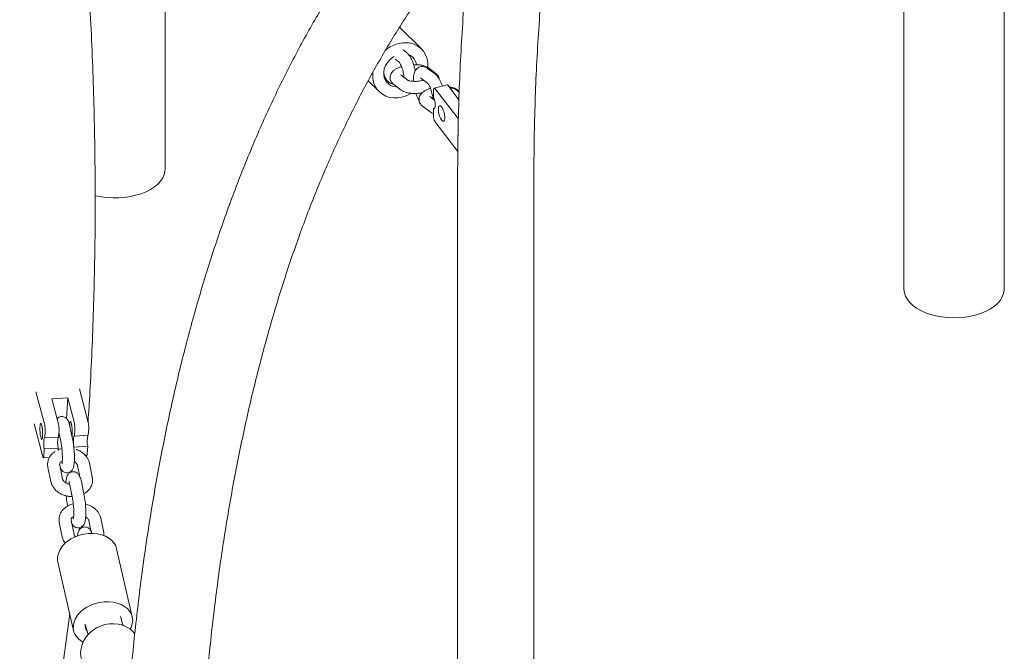
# Model space of a CAD drawing. Units: millimetres. Extents: x 0 to 2100, y 0 to 2970.
# Drawn here: x 748 to 888, y 507 to 597 of the extents above; entities that cross this region are included whole.
import ezdxf

# ---------------------------------------------------------------- set-up
doc = ezdxf.new("R2010")
doc.units = ezdxf.units.MM
doc.header["$LTSCALE"] = 100

msp = doc.modelspace()

# ---------------------------------------------------------------- linework, layer by layer
at = {"color": 7, "linetype": 'Continuous', "lineweight": 15}
for p, q in [((874.17, 652.09), (874.17, 558.77)), ((888.45, 558.77), (888.45, 652.09)), ((768.96, 575.84), (768.96, 634.44)), ((805.47, 592.94), (802.35, 596.04)), ((803.28, 592.48), (802.85, 592.81)), ((801.71, 591.51), (802.25, 591.11)), ((807.52, 589.43), (806.46, 590.23)), ((803.59, 588.46), (802.54, 589.25)), ((805.31, 588.81), (806.37, 588.02)), ((807.4, 589.39), (806.34, 590.18)), ((797.88, 588.4), (799.43, 586.86)), ((801.51, 587.88), (802.57, 587.09)), ((809.12, 587.83), (807.29, 587.37)), ((809.27, 587.74), (810.81, 585.71)), ((807.32, 585.66), (806.66, 586.15)), ((807.19, 586.06), (807.2, 587.12)), ((810.67, 583.02), (807.44, 587.28)), ((810.84, 586.8), (810.46, 587.08)), ((810.84, 586.93), (810.58, 587.13)), ((805.63, 584.78), (806.69, 583.99)), ((807.17, 583.39), (807.18, 584.45)), ((807.28, 584.47), (807.18, 584.45)), ((810.63, 578.36), (807.39, 582.62)), ((810.63, 578.36), (810.67, 583.02)), ((810.62, 575), (810.62, 505.01)), ((821.48, 505.01), (821.48, 575)), ((750.58, 544.12), (751.82, 539.37)), ((758.02, 539.76), (756.78, 544.51)), ((752.85, 543.12), (755.1, 543.26)), ((753.8, 539.49), (752.85, 543.12)), ((755.1, 543.26), (754.94, 540.3)), ((755.1, 543.26), (756.05, 539.63)), ((750.33, 539.57), (751.57, 534.83)), ((751.89, 538.57), (751.83, 537.54)), ((753.86, 538.7), (753.8, 537.67)), ((755.83, 537.17), (755.41, 539.19)), ((756.12, 538.84), (756.06, 537.81)), ((758.09, 538.96), (758.03, 537.93)), ((753.8, 537.67), (751.83, 537.54)), ((753.84, 538.33), (754.15, 536.83)), ((758.03, 537.93), (756.06, 537.81)), ((751.74, 535.97), (751.69, 534.94)), ((753.72, 536.09), (751.74, 535.97)), ((753.72, 536.09), (753.7, 535.81)), ((757.95, 536.35), (755.97, 536.23)), ((757.95, 536.35), (757.89, 535.32)), ((751.63, 534.71), (752.5, 534.77)), ((757.59, 535.08), (757.83, 535.1)), ((757.66, 535.02), (757.66, 535.09)), ((752.28, 533.34), (752.69, 531.33)), ((754.37, 531.67), (753.96, 533.69)), ((753.96, 533.69), (753.96, 533.68)), ((756.5, 533.63), (756.84, 532)), ((758.6, 531.96), (758.18, 533.98)), ((755.36, 530.98), (755.77, 528.96)), ((757.45, 529.31), (757.04, 531.33)), ((755.04, 528.13), (755.1, 527.85)), ((756, 523.81), (755.58, 525.83)), ((755.58, 525.83), (755.58, 525.81)), ((758.12, 525.76), (758.46, 524.13)), ((760.22, 524.09), (759.8, 526.11)), ((753.9, 525.48), (754.32, 523.46)), ((756.73, 524.4), (756.76, 524.73)), ((764.29, 512.04), (762.06, 521.76)), ((753.71, 519.84), (755.94, 510.12)), ((757.62, 510.88), (757.99, 509.48))]:
    msp.add_line(p, q, dxfattribs=at)
at = {"color": 7, "linetype": 'Continuous', "lineweight": 15, "flags": 128}
for points in [[(801.96, 587.54), (801.93, 587.54), (801.48, 587.61), (801.07, 587.76), (800.71, 588.01), (800.43, 588.33), (800.22, 588.72), (800.11, 589.15), (800.1, 589.62), (800.18, 590.1), (800.35, 590.57), (800.61, 591.01), (800.95, 591.41), (801.35, 591.74), (801.53, 591.86)], [(803.97, 586.62), (803.86, 586.56), (803.28, 586.28), (802.69, 586.09), (802.08, 585.98), (801.49, 585.97), (800.92, 586.05), (800.39, 586.22), (799.9, 586.48), (799.47, 586.82), (799.12, 587.23), (798.84, 587.7), (798.65, 588.22), (798.54, 588.78), (798.53, 589.37), (798.56, 589.69)], [(809.12, 587.83), (809.14, 587.83), (809.18, 587.82), (809.22, 587.79), (809.27, 587.74)], [(807.18, 584.45), (807.27, 584.47), (807.35, 584.57), (807.4, 584.73), (807.42, 584.95), (807.4, 585.21), (807.36, 585.5), (807.29, 585.79), (807.19, 586.06)], [(807.44, 587.28), (807.39, 587.33), (807.35, 587.36), (807.31, 587.37), (807.27, 587.36), (807.24, 587.33), (807.22, 587.27), (807.21, 587.2), (807.2, 587.12)], [(807.88, 584.34), (807.9, 584.04), (807.95, 583.71), (808.04, 583.39), (808.16, 583.09), (808.3, 582.85), (808.43, 582.69), (808.56, 582.62), (808.67, 582.65), (808.75, 582.78), (808.8, 582.99), (808.8, 583.27), (808.76, 583.59), (808.68, 583.92), (808.58, 584.24), (808.45, 584.51), (808.31, 584.71), (808.18, 584.82), (808.06, 584.84), (807.96, 584.76), (807.9, 584.59), (807.88, 584.34)], [(768.96, 575.84), (768.94, 575.55), (768.83, 575.06), (768.62, 574.59), (768.32, 574.13), (767.92, 573.7), (767.44, 573.3), (766.88, 572.93), (766.25, 572.61), (765.56, 572.33), (764.81, 572.1), (764.02, 571.92), (763.2, 571.8), (762.37, 571.73), (761.52, 571.72), (760.68, 571.77), (759.85, 571.88), (759.05, 572.04), (758.98, 572.05)], [(885.21, 555.31), (884.48, 555.07), (883.7, 554.88), (882.88, 554.75), (882.05, 554.67), (881.2, 554.64), (880.36, 554.68), (879.53, 554.77), (878.72, 554.92), (877.95, 555.13), (877.23, 555.38), (876.57, 555.69), (875.97, 556.03), (875.45, 556.42), (875, 556.83), (874.65, 557.28), (874.39, 557.74), (874.23, 558.22), (874.17, 558.71), (874.17, 558.77)], [(888.45, 558.77), (888.45, 558.58), (888.36, 558.1), (888.17, 557.62), (887.89, 557.16), (887.51, 556.72), (887.05, 556.31), (886.51, 555.94), (885.89, 555.6), (885.21, 555.31)], [(755.38, 539.33), (755.38, 539.43), (755.41, 539.67), (755.44, 539.82), (755.49, 539.88), (755.55, 539.84), (755.6, 539.7), (755.65, 539.48), (755.7, 539.18), (755.73, 538.86), (755.75, 538.52), (755.75, 538.2), (755.74, 537.93), (755.71, 537.75)], [(751.52, 537.79), (751.52, 538.09), (751.51, 538.42), (751.49, 538.76), (751.45, 539.07), (751.4, 539.33), (751.35, 539.52), (751.29, 539.61), (751.24, 539.6), (751.2, 539.5), (751.17, 539.3), (751.15, 539.03), (751.15, 538.71), (751.17, 538.37), (751.2, 538.04), (751.25, 537.75), (751.3, 537.52), (751.36, 537.38), (751.41, 537.34), (751.46, 537.4), (751.49, 537.55), (751.52, 537.79)], [(751.83, 537.54), (751.79, 537.54), (751.75, 537.46), (751.72, 537.31), (751.7, 537.1), (751.69, 536.84), (751.7, 536.55), (751.72, 536.26), (751.74, 535.97)], [(754.04, 533.3), (754.11, 533.14), (754.24, 532.94), (754.4, 532.78), (754.61, 532.65), (754.87, 532.59), (755.14, 532.59), (755.39, 532.68), (755.59, 532.81), (755.73, 532.97), (755.83, 533.14), (755.9, 533.32), (755.97, 533.57), (756.02, 533.93), (756.05, 534.3), (756.05, 534.74), (756.05, 535.2), (756.02, 535.66), (755.98, 536.13), (755.93, 536.57), (755.86, 536.99), (755.83, 537.17), (755.83, 537.17)], [(755.97, 536.23), (755.94, 536.52), (755.92, 536.82), (755.92, 537.1), (755.93, 537.36), (755.94, 537.58), (755.97, 537.73), (756.01, 537.8), (756.06, 537.81)], [(751.57, 534.83), (751.59, 534.77), (751.61, 534.73), (751.63, 534.71), (751.64, 534.72), (751.66, 534.74), (751.67, 534.79), (751.68, 534.86), (751.69, 534.94)], [(757.89, 535.32), (757.88, 535.24), (757.87, 535.18), (757.86, 535.13), (757.84, 535.1), (757.83, 535.1)], [(755.66, 525.44), (755.73, 525.27), (755.86, 525.07), (756.02, 524.91), (756.24, 524.79), (756.49, 524.72), (756.76, 524.73), (757.02, 524.82), (757.21, 524.95), (757.35, 525.1), (757.45, 525.27), (757.53, 525.46), (757.59, 525.7), (757.64, 526.06), (757.67, 526.44), (757.68, 526.88), (757.67, 527.33), (757.65, 527.8), (757.61, 528.26), (757.55, 528.71), (757.49, 529.12), (757.45, 529.31), (757.45, 529.31)], [(753.71, 519.84), (753.66, 520.12), (753.66, 520.6), (753.77, 521.08), (753.96, 521.55), (754.26, 522.01), (754.63, 522.44), (755.08, 522.83), (755.6, 523.17), (756.17, 523.46), (756.78, 523.68), (757.42, 523.84), (758.07, 523.93), (758.71, 523.94), (759.34, 523.88), (759.93, 523.75), (760.47, 523.54), (760.95, 523.28), (761.36, 522.95), (761.69, 522.58), (761.93, 522.17), (762.06, 521.76)], [(755.99, 509.94), (755.89, 510.4), (755.9, 510.87), (756, 511.35), (756.2, 511.83), (756.49, 512.28), (756.86, 512.71), (757.32, 513.1), (757.83, 513.44), (758.41, 513.73), (759.02, 513.96), (759.65, 514.11), (760.3, 514.2), (760.94, 514.21), (761.57, 514.15), (762.16, 514.02), (762.7, 513.82), (763.18, 513.55), (763.59, 513.23), (763.92, 512.85), (764.16, 512.44), (764.3, 511.99), (764.35, 511.52), (764.3, 511.04), (764.14, 510.56), (764.01, 510.29)], [(764.68, 509.64), (764.46, 509.89), (764.02, 510.28), (763.5, 510.6), (762.94, 510.85), (762.33, 511), (761.69, 511.07), (761.05, 511.05), (760.4, 510.95), (759.78, 510.75), (759.18, 510.47), (758.64, 510.12), (758.15, 509.7), (757.73, 509.22), (757.4, 508.7), (757.15, 508.14), (757, 507.56), (756.94, 506.97), (756.99, 506.39), (757.13, 505.84)]]:
    msp.add_lwpolyline(points, dxfattribs=at)
at = {"color": 7, "linetype": 'Continuous', "lineweight": 15}
for centre, radius, start, end in [((803.22, 589.38), 4.45, 83.8726, 131.5067), ((803.27, 590.71), 3.12, 352.8405, 82.078), ((802.97, 590.43), 1.82, 8.9511, 66.2079), ((802.04, 589.76), 1.97, 187.5402, 254.9439), ((808.59, 583.39), 1.42, 180.0113, 212.7949), ((755.04, 539.11), 3.05, 357.1124, 12.2084), ((748.84, 538.73), 3.05, 357.1124, 12.2084), ((750.81, 538.85), 3.05, 357.1124, 12.2084), ((753.07, 538.99), 3.05, 357.1124, 12.2084), ((757.55, 536.78), 3.89, 166.8869, 190.1932), ((761.77, 537.04), 3.89, 166.8869, 190.1932), ((758.92, 510.8), 1.34, 170.1446, 213.5838), ((758.48, 510.82), 2.65, 199.5014, 242.9749)]:
    msp.add_arc(centre, radius, start, end, dxfattribs=at)
for points, knots in [([(758, 539.85), (758.09, 541.26), (758.3, 544.61), (758.56, 549.94), (758.78, 555.83), (758.93, 561.76), (759.01, 567.73), (759.02, 573.73), (758.95, 579.75), (758.82, 585.81), (758.61, 591.9), (758.33, 598.02), (757.99, 604.17), (757.57, 610.34), (757.08, 616.54), (756.52, 622.76), (755.89, 629.01), (755.19, 635.29), (754.42, 641.58), (753.58, 647.9), (752.66, 654.23), (751.68, 660.59), (750.63, 666.96), (749.51, 673.35), (748.32, 679.76), (747.07, 686.19), (745.74, 692.62), (744.34, 699.08), (742.88, 705.54), (741.34, 712.02), (739.74, 718.5), (738.07, 725), (736.34, 731.5), (734.53, 738.02), (732.66, 744.54), (730.73, 751.06), (728.72, 757.59), (726.65, 764.12), (724.52, 770.66), (722.32, 777.2), (720.05, 783.74), (717.72, 790.28), (715.33, 796.81), (712.87, 803.35), (710.35, 809.88), (707.76, 816.41), (705.11, 822.93), (702.4, 829.45), (699.63, 835.96), (696.79, 842.46), (693.9, 848.95), (690.94, 855.44), (687.93, 861.91), (684.85, 868.37), (681.72, 874.81), (678.52, 881.24), (675.27, 887.66), (671.96, 894.06), (668.59, 900.45), (665.17, 906.81), (661.69, 913.16), (658.15, 919.49), (654.56, 925.8), (650.91, 932.08), (647.21, 938.35), (643.46, 944.58), (640.23, 949.86), (638.24, 953.05), (637.54, 954.17)], [0, 0, 0, 0, 0.011128, 0.026449, 0.04177, 0.057092, 0.072415, 0.087738, 0.103061, 0.118385, 0.133709, 0.149033, 0.164357, 0.179682, 0.195007, 0.210331, 0.225656, 0.240981, 0.256306, 0.27163, 0.286955, 0.302279, 0.317603, 0.332928, 0.348252, 0.363575, 0.378899, 0.394222, 0.409545, 0.424868, 0.440191, 0.455514, 0.470836, 0.486158, 0.501479, 0.516801, 0.532122, 0.547443, 0.562764, 0.578084, 0.593404, 0.608724, 0.624043, 0.639363, 0.654682, 0.670001, 0.685319, 0.700638, 0.715956, 0.731274, 0.746591, 0.761909, 0.777226, 0.792543, 0.80786, 0.823177, 0.838493, 0.85381, 0.869126, 0.884442, 0.899758, 0.915073, 0.930389, 0.945705, 0.96102, 0.976335, 0.99165, 1, 1, 1, 1]), ([(807.95, 771.15), (808.49, 770.97), (810.59, 770.28), (814.21, 769), (818.8, 767.32), (823.34, 765.56), (827.83, 763.73), (832.27, 761.83), (836.66, 759.86), (841, 757.83), (845.28, 755.72), (849.51, 753.55), (853.69, 751.3), (857.81, 748.99), (861.87, 746.62), (865.88, 744.18), (869.83, 741.67), (873.72, 739.1), (877.55, 736.46), (881.32, 733.76), (885.03, 730.99), (888.67, 728.16), (892.25, 725.28), (895.77, 722.32), (899.22, 719.31), (902.6, 716.24), (905.92, 713.11), (909.17, 709.92), (912.35, 706.67), (915.46, 703.37), (918.51, 700), (921.48, 696.59), (924.38, 693.11), (927.21, 689.59), (929.96, 686.01), (932.65, 682.38), (935.26, 678.69), (937.79, 674.96), (940.25, 671.17), (942.63, 667.34), (944.94, 663.46), (947.17, 659.53), (949.32, 655.55), (951.4, 651.53), (953.39, 647.47), (955.31, 643.36), (957.15, 639.21), (958.91, 635.01), (960.59, 630.78), (962.18, 626.51), (963.7, 622.2), (965.14, 617.85), (966.49, 613.46), (967.76, 609.04), (968.96, 604.59), (970.06, 600.1), (971.09, 595.58), (972.03, 591.03), (972.89, 586.44), (973.67, 581.83), (974.36, 577.19), (974.97, 572.52), (975.5, 567.83), (975.94, 563.11), (976.3, 558.37), (976.58, 553.61), (976.77, 548.82), (976.87, 544.36), (976.88, 541.5), (976.89, 540.24)], [0, 0, 0, 0, 0.005249, 0.02032, 0.035393, 0.050469, 0.065547, 0.080627, 0.095711, 0.110797, 0.125885, 0.140977, 0.156072, 0.171169, 0.18627, 0.201373, 0.21648, 0.23159, 0.246702, 0.261818, 0.276937, 0.292059, 0.307183, 0.322311, 0.337441, 0.352574, 0.367709, 0.382847, 0.397987, 0.41313, 0.428274, 0.44342, 0.458568, 0.473717, 0.488867, 0.504018, 0.51917, 0.534323, 0.549476, 0.564629, 0.579782, 0.594934, 0.610086, 0.625237, 0.640387, 0.655535, 0.670683, 0.685828, 0.700972, 0.716113, 0.731252, 0.74639, 0.761524, 0.776656, 0.791786, 0.806912, 0.822036, 0.837157, 0.852275, 0.86739, 0.882502, 0.897611, 0.912717, 0.92782, 0.94292, 0.958017, 0.973111, 0.988202, 1, 1, 1, 1]), ([(821.48, 575), (821.48, 575.91), (821.49, 578.54), (821.57, 582.89), (821.73, 588.04), (821.99, 593.18), (822.33, 598.29), (822.75, 603.37), (823.26, 608.44), (823.85, 613.48), (824.53, 618.49), (825.29, 623.48), (826.13, 628.44), (827.06, 633.37), (828.07, 638.27), (829.17, 643.14), (830.34, 647.98), (831.6, 652.79), (832.95, 657.56), (834.37, 662.3), (835.88, 667), (837.47, 671.67), (839.14, 676.3), (840.89, 680.89), (842.72, 685.44), (844.63, 689.96), (846.62, 694.43), (848.7, 698.86), (850.85, 703.24), (853.08, 707.59), (855.39, 711.89), (857.77, 716.14), (860.24, 720.35), (862.78, 724.51), (865.4, 728.62), (868.09, 732.68), (870.61, 736.34), (872.25, 738.62), (872.95, 739.59)], [0, 0, 0, 0, 0.0148036, 0.0431211, 0.0714406, 0.0997632, 0.1280892, 0.1564184, 0.1847509, 0.2130868, 0.2414261, 0.2697687, 0.2981148, 0.3264642, 0.3548169, 0.383173, 0.4115323, 0.4398948, 0.4682605, 0.4966292, 0.5250008, 0.5533753, 0.5817525, 0.6101323, 0.6385145, 0.6668989, 0.6952855, 0.7236739, 0.7520641, 0.7804558, 0.8088488, 0.8372428, 0.8656378, 0.8940334, 0.9224295, 0.9508257, 0.9792218, 1, 1, 1, 1]), ([(803.18, 615.56), (802.82, 615.13), (801.81, 613.92), (800.16, 611.85), (798.26, 609.34), (796.4, 606.74), (794.59, 604.07), (792.83, 601.32), (791.11, 598.5), (789.43, 595.61), (787.81, 592.64), (786.23, 589.6), (784.7, 586.49), (783.22, 583.3), (781.79, 580.05), (780.41, 576.73), (779.08, 573.34), (777.79, 569.88), (776.56, 566.36), (775.38, 562.77), (774.25, 559.11), (773.17, 555.4), (772.15, 551.62), (771.17, 547.78), (770.25, 543.88), (769.38, 539.92), (768.56, 535.9), (767.79, 531.83), (767.08, 527.7), (766.41, 523.51), (765.8, 519.27), (765.25, 514.97), (764.74, 510.63), (764.29, 506.23), (763.89, 501.78), (763.54, 497.29), (763.25, 492.74), (763.01, 488.15), (762.82, 483.51), (762.69, 478.83), (762.6, 474.03), (762.59, 470.77), (762.59, 469.1)], [0, 0, 0, 0, 0.013369, 0.038395, 0.063443, 0.08852, 0.113627, 0.13876, 0.163919, 0.189101, 0.214304, 0.239527, 0.264767, 0.290023, 0.315293, 0.340576, 0.365868, 0.39117, 0.41648, 0.441796, 0.467117, 0.492442, 0.517769, 0.5431, 0.568431, 0.593763, 0.619095, 0.644426, 0.669755, 0.695084, 0.72041, 0.745734, 0.771055, 0.796374, 0.82169, 0.847003, 0.872312, 0.897619, 0.922922, 0.948222, 0.973519, 1, 1, 1, 1]), ([(773.44, 469.1), (773.45, 469.92), (773.45, 472.29), (773.5, 476.18), (773.6, 480.75), (773.75, 485.28), (773.96, 489.76), (774.22, 494.19), (774.53, 498.57), (774.88, 502.9), (775.29, 507.17), (775.75, 511.4), (776.26, 515.56), (776.82, 519.68), (777.43, 523.73), (778.09, 527.73), (778.8, 531.67), (779.56, 535.55), (780.37, 539.37), (781.22, 543.13), (782.12, 546.83), (783.08, 550.46), (784.08, 554.03), (785.12, 557.54), (786.22, 560.98), (787.36, 564.35), (788.54, 567.66), (789.77, 570.9), (791.05, 574.07), (792.37, 577.17), (793.74, 580.2), (795.16, 583.16), (796.61, 586.05), (798.11, 588.87), (799.66, 591.62), (801.24, 594.29), (802.87, 596.89), (804.54, 599.42), (806.26, 601.87), (808.01, 604.25), (809.75, 606.48), (810.92, 607.88), (811.47, 608.55)], [0, 0, 0, 0, 0.013359, 0.038722, 0.064081, 0.089437, 0.114789, 0.140137, 0.165482, 0.190823, 0.216161, 0.241495, 0.266826, 0.292154, 0.317479, 0.342801, 0.368121, 0.393438, 0.418753, 0.444067, 0.469379, 0.494691, 0.520003, 0.545316, 0.57063, 0.595946, 0.621265, 0.646588, 0.671917, 0.697253, 0.722597, 0.747951, 0.773316, 0.798695, 0.824089, 0.849502, 0.874934, 0.900388, 0.925867, 0.951374, 0.97691, 1, 1, 1, 1]), ([(812.5, 609.73), (812.45, 609.24), (812.2, 607.04), (811.83, 603.09), (811.41, 597.9), (811.09, 592.68), (810.84, 587.44), (810.69, 582.17), (810.63, 578.03), (810.62, 575.63), (810.62, 575)], [0, 0, 0, 0, 0.042905, 0.193429, 0.343969, 0.494526, 0.645099, 0.795687, 0.946292, 1, 1, 1, 1]), ([(804.58, 589.83), (804.58, 589.85), (804.54, 590.04), (804.45, 590.39), (804.31, 590.86), (804.13, 591.31), (803.92, 591.72), (803.68, 592.09), (803.46, 592.34), (803.31, 592.46), (803.28, 592.48)], [0, 0, 0, 0, 0.0248441, 0.1718969, 0.31899, 0.4673707, 0.6191969, 0.7781084, 0.9508597, 1, 1, 1, 1]), ([(802.63, 590.43), (802.62, 590.42), (802.46, 590.38), (802.16, 590.26), (801.78, 590.07), (801.47, 589.84), (801.24, 589.59), (801.08, 589.32), (800.99, 589.02), (800.99, 588.71), (801.07, 588.41), (801.22, 588.14), (801.38, 587.98), (801.48, 587.9), (801.51, 587.88)], [0, 0, 0, 0, 0.006017, 0.12498, 0.249679, 0.366962, 0.464291, 0.552111, 0.635951, 0.718585, 0.805512, 0.888015, 0.971042, 1, 1, 1, 1]), ([(802.25, 591.11), (802.25, 591.11), (802.25, 591.11), (802.3, 591.05), (802.39, 590.93), (802.5, 590.72), (802.63, 590.45), (802.74, 590.12), (802.85, 589.76), (802.92, 589.39), (802.97, 589.1), (802.97, 588.96), (802.98, 588.92)], [0, 0, 0, 0, 0.044163, 0.132144, 0.228661, 0.335943, 0.452259, 0.574838, 0.701033, 0.828663, 0.955543, 1, 1, 1, 1]), ([(806.34, 590.18), (806.27, 590.23), (806.12, 590.33), (805.86, 590.43), (805.56, 590.46), (805.25, 590.41), (804.98, 590.28), (804.75, 590.09), (804.58, 589.86), (804.46, 589.59), (804.37, 589.25), (804.32, 588.85), (804.31, 588.53), (804.33, 588.34), (804.33, 588.33)], [0, 0, 0, 0, 0.07398, 0.157483, 0.2377698, 0.3173662, 0.4001598, 0.4787591, 0.5583573, 0.6449231, 0.7456902, 0.8650035, 0.9880468, 1, 1, 1, 1]), ([(806.46, 590.23), (806.39, 590.27), (806.23, 590.39), (805.91, 590.52), (805.51, 590.63), (805.04, 590.69), (804.65, 590.71), (804.41, 590.7), (804.35, 590.7)], [0, 0, 0, 0, 0.121927, 0.304368, 0.509844, 0.720505, 0.923118, 1, 1, 1, 1]), ([(808.45, 587.66), (808.44, 587.69), (808.38, 587.88), (808.25, 588.21), (808.04, 588.62), (807.8, 588.99), (807.58, 589.24), (807.43, 589.36), (807.4, 589.39)], [0, 0, 0, 0, 0.044456, 0.252653, 0.465684, 0.688658, 0.93105, 1, 1, 1, 1]), ([(808, 588.66), (807.99, 588.75), (807.95, 588.93), (807.8, 589.17), (807.64, 589.34), (807.54, 589.41), (807.52, 589.43)], [0, 0, 0, 0, 0.26305, 0.575668, 0.890274, 1, 1, 1, 1]), ([(800.27, 588.68), (800.31, 588.64), (800.48, 588.5), (800.65, 588.36), (800.78, 588.25)], [0, 0, 0, 0, 0.222935, 1, 1, 1, 1]), ([(805.74, 588.49), (805.67, 588.47), (805.48, 588.42), (805.15, 588.36), (804.77, 588.32), (804.41, 588.32), (804.08, 588.34), (803.83, 588.38), (803.67, 588.42), (803.59, 588.46), (803.6, 588.46), (803.6, 588.46)], [0, 0, 0, 0, 0.092529, 0.224251, 0.358309, 0.492486, 0.624237, 0.751293, 0.856892, 0.953344, 1, 1, 1, 1]), ([(806.37, 588.01), (806.37, 588.01), (806.37, 588.01), (806.42, 587.96), (806.51, 587.83), (806.63, 587.63), (806.75, 587.35), (806.87, 587.02), (806.97, 586.66), (807.05, 586.29), (807.09, 586), (807.1, 585.86), (807.1, 585.82)], [0, 0, 0, 0, 0.044163, 0.132144, 0.228661, 0.335943, 0.452259, 0.574838, 0.701033, 0.828663, 0.955543, 1, 1, 1, 1]), ([(810.58, 587.13), (810.51, 587.18), (810.35, 587.29), (810.03, 587.42), (809.71, 587.51), (809.48, 587.54), (809.41, 587.55)], [0, 0, 0, 0, 0.200351, 0.500137, 0.837776, 1, 1, 1, 1]), ([(802.57, 587.09), (802.63, 587.04), (802.8, 586.93), (803.11, 586.8), (803.51, 586.69), (803.98, 586.62), (804.47, 586.6), (804.97, 586.62), (805.34, 586.65), (805.53, 586.69), (805.56, 586.7)], [0, 0, 0, 0, 0.090214, 0.225202, 0.377235, 0.533104, 0.683018, 0.829114, 0.973673, 1, 1, 1, 1]), ([(804.67, 586.61), (804.69, 586.56), (804.75, 586.35), (804.9, 586.01), (805.04, 585.71), (805.13, 585.57), (805.14, 585.56)], [0, 0, 0, 0, 0.131221, 0.528603, 0.935212, 1, 1, 1, 1]), ([(806.75, 587.33), (806.74, 587.33), (806.58, 587.28), (806.29, 587.16), (805.9, 586.97), (805.59, 586.74), (805.36, 586.49), (805.2, 586.22), (805.12, 585.92), (805.11, 585.61), (805.19, 585.31), (805.35, 585.05), (805.5, 584.88), (805.6, 584.8), (805.63, 584.78)], [0, 0, 0, 0, 0.006017, 0.12498, 0.249679, 0.366962, 0.464291, 0.552111, 0.635951, 0.718585, 0.805512, 0.888015, 0.971042, 1, 1, 1, 1]), ([(810.46, 587.08), (810.39, 587.13), (810.25, 587.23), (809.98, 587.33), (809.74, 587.37), (809.61, 587.34), (809.57, 587.33)], [0, 0, 0, 0, 0.27773, 0.59121, 0.892616, 1, 1, 1, 1]), ([(806.69, 583.99), (806.75, 583.94), (806.9, 583.84), (807.07, 583.77), (807.17, 583.73)], [0, 0, 0, 0, 0.443668, 1, 1, 1, 1]), ([(755.41, 539.19), (755.4, 539.26), (755.36, 539.45), (755.28, 539.73), (755.17, 540), (755.03, 540.22), (754.86, 540.39), (754.64, 540.53), (754.38, 540.6), (754.11, 540.59), (753.86, 540.5), (753.68, 540.38), (753.61, 540.3), (753.59, 540.28)], [0, 0, 0, 0, 0.073666, 0.226687, 0.372196, 0.471418, 0.551503, 0.63341, 0.717327, 0.802582, 0.887589, 0.963632, 1, 1, 1, 1]), ([(753.33, 535.63), (753.23, 535.56), (753, 535.41), (752.7, 535.1), (752.44, 534.71), (752.28, 534.29), (752.22, 533.86), (752.24, 533.54), (752.27, 533.38), (752.28, 533.34)], [0, 0, 0, 0, 0.1257703, 0.3027975, 0.4760886, 0.6447106, 0.8091672, 0.9637803, 1, 1, 1, 1]), ([(754.27, 536.02), (754.15, 535.99), (753.95, 535.95), (753.77, 535.86), (753.7, 535.82)], [0, 0, 0, 0, 0.608384, 1, 1, 1, 1]), ([(754.15, 536.83), (754.16, 536.77), (754.19, 536.63), (754.23, 536.34), (754.28, 535.97), (754.31, 535.56), (754.33, 535.15), (754.34, 534.76), (754.34, 534.41), (754.32, 534.13), (754.3, 533.96), (754.28, 533.86), (754.28, 533.86), (754.28, 533.86)], [0, 0, 0, 0, 0.056064, 0.158739, 0.264472, 0.372372, 0.481114, 0.589625, 0.696763, 0.801068, 0.887115, 0.960425, 1, 1, 1, 1]), ([(758.18, 533.98), (758.16, 534.07), (758.1, 534.31), (757.93, 534.66), (757.66, 535.03), (757.33, 535.36), (756.93, 535.64), (756.58, 535.82), (756.37, 535.89), (756.32, 535.9)], [0, 0, 0, 0, 0.109367, 0.271427, 0.435359, 0.602791, 0.773501, 0.946584, 1, 1, 1, 1]), ([(753.96, 533.69), (753.95, 533.71), (753.94, 533.78), (753.96, 533.87), (754.03, 534), (754.14, 534.12), (754.27, 534.19), (754.32, 534.23)], [0, 0, 0, 0, 0.1020342, 0.399802, 0.6275559, 0.8360355, 1, 1, 1, 1]), ([(756.03, 534.15), (756.08, 534.13), (756.21, 534.06), (756.35, 533.91), (756.47, 533.75), (756.49, 533.67), (756.5, 533.63)], [0, 0, 0, 0, 0.148247, 0.42996, 0.714332, 1, 1, 1, 1]), ([(755.34, 530.95), (755.31, 530.96), (755.17, 530.98), (754.95, 531.07), (754.7, 531.22), (754.52, 531.39), (754.41, 531.55), (754.38, 531.63), (754.37, 531.67)], [0, 0, 0, 0, 0.053317, 0.243728, 0.432398, 0.620129, 0.809633, 1, 1, 1, 1]), ([(757.04, 531.33), (757.02, 531.39), (756.98, 531.59), (756.9, 531.87), (756.79, 532.13), (756.65, 532.35), (756.48, 532.53), (756.27, 532.66), (756.01, 532.73), (755.73, 532.72), (755.48, 532.63), (755.28, 532.49), (755.14, 532.33), (755.03, 532.16), (754.96, 531.96), (754.9, 531.71), (754.86, 531.44), (754.84, 531.23), (754.84, 531.15)], [0, 0, 0, 0, 0.047587, 0.146437, 0.240433, 0.304529, 0.356262, 0.409173, 0.463382, 0.518455, 0.573368, 0.622491, 0.669611, 0.718207, 0.773574, 0.846935, 0.945874, 1, 1, 1, 1]), ([(755.26, 531.35), (755.26, 531.35), (755.26, 531.35), (755.29, 531.27), (755.32, 531.15), (755.35, 531.03), (755.36, 530.98)], [0, 0, 0, 0, 0.155046, 0.428107, 0.754971, 1, 1, 1, 1]), ([(757.4, 529.58), (757.4, 529.59), (757.57, 529.66), (757.83, 529.87), (758.18, 530.2), (758.43, 530.6), (758.59, 531.02), (758.65, 531.44), (758.63, 531.76), (758.6, 531.93), (758.6, 531.96)], [0, 0, 0, 0, 0.008821, 0.177227, 0.343835, 0.506926, 0.665623, 0.8204, 0.965912, 1, 1, 1, 1]), ([(752.69, 531.33), (752.72, 531.23), (752.78, 531), (752.95, 530.64), (753.21, 530.27), (753.55, 529.94), (753.95, 529.66), (754.4, 529.44), (754.89, 529.28), (755.34, 529.2), (755.62, 529.19), (755.73, 529.19)], [0, 0, 0, 0, 0.078083, 0.193788, 0.310828, 0.430367, 0.552247, 0.675821, 0.80039, 0.925494, 1, 1, 1, 1]), ([(754.88, 529.3), (754.88, 529.26), (754.9, 529.06), (754.94, 528.72), (754.99, 528.38), (755.03, 528.19), (755.04, 528.13)], [0, 0, 0, 0, 0.095389, 0.458639, 0.825636, 1, 1, 1, 1]), ([(755.77, 528.96), (755.78, 528.91), (755.81, 528.76), (755.86, 528.48), (755.9, 528.1), (755.94, 527.7), (755.96, 527.28), (755.97, 526.89), (755.96, 526.54), (755.94, 526.27), (755.92, 526.09), (755.9, 526), (755.9, 526), (755.9, 526)], [0, 0, 0, 0, 0.0560636, 0.1587388, 0.2644717, 0.3723718, 0.4811137, 0.589625, 0.6967628, 0.8010683, 0.8871154, 0.9604254, 1, 1, 1, 1]), ([(755.89, 528.15), (755.77, 528.12), (755.48, 528.05), (755.07, 527.85), (754.66, 527.57), (754.32, 527.23), (754.07, 526.84), (753.91, 526.42), (753.85, 525.99), (753.86, 525.68), (753.89, 525.51), (753.9, 525.48)], [0, 0, 0, 0, 0.093683, 0.225451, 0.357051, 0.487245, 0.614691, 0.738704, 0.859653, 0.973362, 1, 1, 1, 1]), ([(759.8, 526.11), (759.78, 526.21), (759.72, 526.44), (759.55, 526.8), (759.29, 527.16), (758.95, 527.49), (758.55, 527.77), (758.1, 528), (757.78, 528.09), (757.62, 528.14)], [0, 0, 0, 0, 0.098113, 0.243498, 0.390561, 0.540765, 0.693909, 0.849182, 1, 1, 1, 1]), ([(755.58, 525.83), (755.58, 525.84), (755.57, 525.91), (755.58, 526), (755.65, 526.13), (755.76, 526.26), (755.89, 526.33), (755.95, 526.36)], [0, 0, 0, 0, 0.102034, 0.399802, 0.627556, 0.836035, 1, 1, 1, 1]), ([(757.66, 526.29), (757.7, 526.26), (757.83, 526.19), (757.98, 526.05), (758.09, 525.89), (758.11, 525.81), (758.12, 525.76)], [0, 0, 0, 0, 0.148247, 0.42996, 0.714332, 1, 1, 1, 1]), ([(758.55, 523.88), (758.54, 523.92), (758.5, 524.08), (758.42, 524.26), (758.28, 524.49), (758.11, 524.66), (757.89, 524.79), (757.63, 524.86), (757.35, 524.86), (757.1, 524.77), (756.9, 524.63), (756.76, 524.46), (756.66, 524.29), (756.58, 524.09), (756.52, 523.86), (756.5, 523.66), (756.48, 523.55)], [0, 0, 0, 0, 0.0404126, 0.1550133, 0.2331595, 0.2962336, 0.3607425, 0.4268349, 0.4939803, 0.5609309, 0.6208217, 0.6782707, 0.7375194, 0.8050225, 0.894465, 1, 1, 1, 1]), ([(754.32, 523.46), (754.34, 523.36), (754.4, 523.13), (754.54, 522.81), (754.7, 522.61), (754.76, 522.53)], [0, 0, 0, 0, 0.285738, 0.709146, 1, 1, 1, 1]), ([(756.24, 523.45), (756.21, 523.47), (756.11, 523.55), (756.03, 523.68), (756.01, 523.76), (756, 523.81)], [0, 0, 0, 0, 0.184763, 0.591455, 1, 1, 1, 1]), ([(760.26, 523.61), (760.26, 523.74), (760.26, 523.9), (760.23, 524.06), (760.22, 524.09)], [0, 0, 0, 0, 0.802587, 1, 1, 1, 1]), ([(751.95, 490.19), (752.12, 491.15), (752.62, 493.93), (753.4, 498.57), (754.26, 504.12), (754.92, 508.77), (755.27, 511.58), (755.39, 512.52)], [0, 0, 0, 0, 0.131139, 0.379494, 0.627863, 0.876251, 1, 1, 1, 1]), ([(762.97, 510.78), (762.94, 510.88), (762.83, 511.3), (762.71, 511.75), (762.62, 512.09)], [0, 0, 0, 0, 0.237574, 1, 1, 1, 1])]:
    msp.add_open_spline(points, degree=3, knots=knots, dxfattribs=at)

doc.saveas('drawing.dxf')
